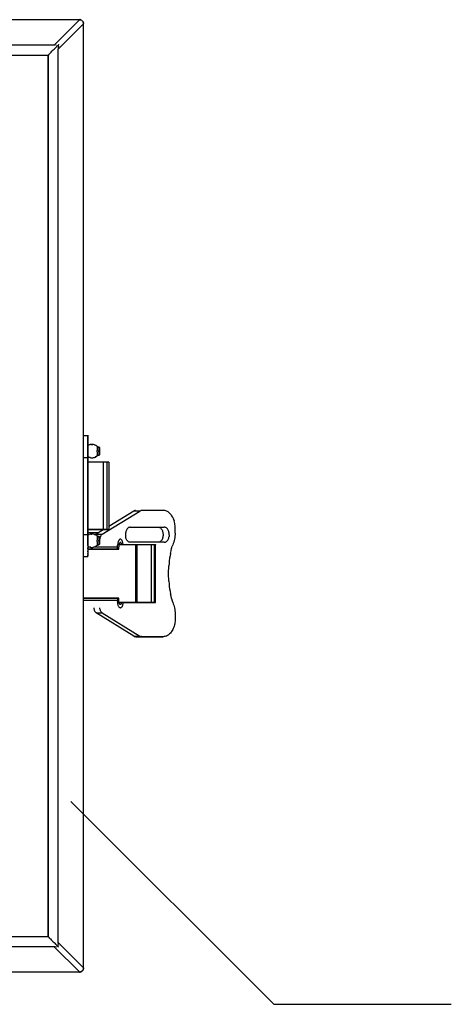
# Model space of a CAD drawing. Units: inches. Extents: x 0 to 16.4, y 0 to 10.4.
# Drawn here: x 13 to 13.5, y 7.1 to 8.1 of the extents above; entities that cross this region are included whole.
import ezdxf

# ---------------------------------------------------------------- set-up
doc = ezdxf.new("R2010")
doc.units = ezdxf.units.IN
doc.header["$LTSCALE"] = 0.5
doc.header["$MEASUREMENT"] = 0
doc.layers.add('OSI-ELEC', color=9, linetype='Continuous')
doc.layers.add('TEXT', color=1, linetype='Continuous')

# ---------------------------------------------------------------- blocks, each defined once
blk = doc.blocks.new('vcompanel_frontview')
at = {"layer": 'OSI-ELEC'}
for p, q in [((9.305, 11.745), (0.095, 11.745)), ((9.305, 11.745), (9.005, 11.446)), ((9.352, 11.698), (9.052, 11.399)), ((9.305, 11.748), (9.314, 11.748)), ((9.306, 11.745), (9.305, 11.745)), ((9.306, 11.745), (9.309, 11.746)), ((9.314, 11.748), (9.309, 11.748)), ((9.314, 11.748), (9.309, 11.748)), ((9.309, 11.748), (9.315, 11.746)), ((9.309, 11.748), (9.315, 11.746)), ((9.315, 11.746), (9.309, 11.746)), ((9.318, 11.746), (9.314, 11.748)), ((9.315, 11.746), (9.314, 11.748)), ((9.318, 11.746), (9.315, 11.746)), ((9.315, 11.746), (9.322, 11.745)), ((9.322, 11.745), (9.315, 11.746)), ((9.322, 11.745), (9.318, 11.746)), ((9.322, 11.745), (9.318, 11.746)), ((9.325, 11.743), (9.322, 11.745)), ((9.328, 11.742), (9.322, 11.745)), ((9.322, 11.745), (9.328, 11.742)), ((9.328, 11.742), (9.322, 11.745)), ((9.334, 11.738), (9.328, 11.742)), ((9.334, 11.738), (9.328, 11.742)), ((9.334, 11.738), (9.336, 11.736)), ((9.336, 11.736), (9.334, 11.738)), ((9.334, 11.738), (9.339, 11.733)), ((9.339, 11.733), (9.334, 11.738)), ((9.336, 11.736), (9.339, 11.733)), ((9.339, 11.733), (9.336, 11.736)), ((9.339, 11.733), (9.345, 11.728)), ((9.345, 11.728), (9.348, 11.722)), ((9.349, 11.72), (9.348, 11.722)), ((9.348, 11.722), (9.351, 11.716)), ((9.348, 11.722), (9.349, 11.72)), ((9.351, 11.715), (9.348, 11.722)), ((9.349, 11.72), (9.348, 11.72)), ((9.349, 11.72), (9.348, 11.72)), ((9.351, 11.716), (9.349, 11.72)), ((9.351, 11.716), (9.349, 11.72)), ((9.352, 11.712), (9.351, 11.716)), ((9.351, 11.716), (9.351, 11.715)), ((9.352, 11.712), (9.351, 11.716)), ((9.351, 11.715), (9.352, 11.712)), ((9.351, 11.715), (9.354, 11.709)), ((9.352, 11.709), (9.352, 11.712)), ((9.352, 11.712), (9.354, 11.709)), ((9.352, 11.709), (9.352, 11.712)), ((9.354, 11.709), (9.352, 11.703)), ((9.352, 11.7), (9.352, 11.703)), ((9.352, 11.699), (9.352, 11.7)), ((9.352, 11.698), (9.352, 11.699)), ((9.352, 0.489), (9.352, 11.698)), ((9.354, 11.708), (9.354, 11.709)), ((9.354, 11.703), (9.354, 11.709)), ((9.354, 11.702), (9.354, 11.703)), ((9.005, 11.446), (0.395, 11.446)), ((8.955, 11.348), (8.948, 11.339)), ((8.962, 11.355), (8.955, 11.348)), ((8.962, 11.355), (8.971, 11.363)), ((8.971, 11.363), (8.979, 11.372)), ((8.979, 11.372), (8.988, 11.38)), ((8.988, 11.38), (8.996, 11.389)), ((8.996, 11.389), (9.005, 11.398)), ((9.006, 11.446), (9.005, 11.446)), ((9.005, 11.398), (9.014, 11.406)), ((9.009, 11.446), (9.006, 11.446)), ((9.012, 11.448), (9.009, 11.446)), ((9.019, 11.449), (9.012, 11.448)), ((9.014, 11.406), (9.021, 11.413)), ((9.025, 11.418), (9.021, 11.413)), ((9.025, 11.449), (9.031, 11.45)), ((9.029, 11.422), (9.025, 11.418)), ((9.029, 11.422), (9.032, 11.425)), ((9.032, 11.425), (9.036, 11.429)), ((9.036, 11.429), (9.039, 11.432)), ((9.039, 11.432), (9.042, 11.436)), ((9.042, 11.436), (9.045, 11.439)), ((9.045, 11.439), (9.048, 11.44)), ((9.048, 11.44), (9.051, 11.443)), ((9.052, 11.446), (9.051, 11.443)), ((9.054, 11.448), (9.052, 11.446)), ((9.054, 11.406), (9.052, 11.402)), ((9.052, 11.402), (9.052, 11.4)), ((9.052, 11.4), (9.052, 11.399)), ((9.052, 0.788), (9.052, 11.399)), ((9.055, 11.449), (9.054, 11.448)), ((9.055, 11.413), (9.054, 11.406)), ((9.056, 11.449), (9.055, 11.449)), ((9.056, 11.426), (9.055, 11.419)), ((9.055, 11.419), (9.055, 11.413)), ((9.056, 11.452), (9.056, 11.45)), ((9.056, 11.432), (9.056, 11.45)), ((9.056, 11.45), (9.056, 11.449)), ((9.056, 11.432), (9.056, 11.426)), ((0.464, 11.326), (8.936, 11.326)), ((8.938, 11.33), (8.936, 11.328)), ((8.936, 11.326), (8.936, 11.328)), ((8.936, 11.326), (8.936, 0.86)), ((8.936, 0.86), (8.936, 11.326)), ((8.941, 11.333), (8.938, 11.33)), ((8.941, 11.333), (8.945, 11.336)), ((8.945, 11.336), (8.948, 11.339)), ((9.354, 6.81), (9.354, 6.812)), ((9.354, 6.812), (9.404, 6.812)), ((9.354, 6.812), (9.354, 6.81)), ((9.404, 6.812), (9.404, 6.813)), ((9.404, 6.813), (9.404, 6.812)), ((9.404, 6.81), (9.404, 6.812)), ((9.404, 6.812), (9.404, 6.81)), ((9.404, 6.808), (9.404, 6.81)), ((9.404, 6.81), (9.404, 6.808)), ((9.404, 6.803), (9.404, 6.808)), ((9.404, 6.808), (9.404, 6.803)), ((9.404, 6.798), (9.404, 6.803)), ((9.404, 6.803), (9.404, 6.798)), ((9.404, 6.792), (9.404, 6.798)), ((9.404, 6.798), (9.404, 6.792)), ((9.404, 6.785), (9.404, 6.792)), ((9.404, 6.792), (9.404, 6.785)), ((9.404, 6.778), (9.404, 6.785)), ((9.404, 6.785), (9.404, 6.778)), ((9.404, 6.768), (9.404, 6.778)), ((9.404, 6.778), (9.404, 6.768)), ((9.404, 6.758), (9.404, 6.768)), ((9.404, 6.768), (9.404, 6.758)), ((9.404, 6.748), (9.404, 6.758)), ((9.404, 6.758), (9.404, 6.748)), ((9.404, 6.735), (9.404, 6.748)), ((9.404, 6.748), (9.404, 6.735)), ((9.404, 6.723), (9.404, 6.735)), ((9.404, 6.735), (9.404, 6.723)), ((9.404, 6.709), (9.404, 6.723)), ((9.404, 6.723), (9.404, 6.709)), ((9.404, 6.696), (9.404, 6.709)), ((9.404, 6.709), (9.404, 6.696)), ((9.404, 6.68), (9.404, 6.696)), ((9.404, 6.696), (9.404, 6.68)), ((9.412, 6.696), (9.404, 6.692)), ((9.404, 6.666), (9.404, 6.68)), ((9.404, 6.68), (9.404, 6.666)), ((9.404, 6.65), (9.404, 6.666)), ((9.404, 6.666), (9.404, 6.65)), ((9.412, 6.695), (9.422, 6.699)), ((9.422, 6.699), (9.412, 6.696)), ((9.432, 6.702), (9.422, 6.699)), ((9.442, 6.703), (9.432, 6.702)), ((9.442, 6.703), (9.454, 6.705)), ((9.454, 6.703), (9.442, 6.703)), ((9.464, 6.703), (9.454, 6.705)), ((9.454, 6.703), (9.464, 6.703)), ((9.474, 6.702), (9.464, 6.703)), ((9.484, 6.699), (9.474, 6.702)), ((9.494, 6.695), (9.484, 6.699)), ((9.484, 6.699), (9.494, 6.696)), ((9.502, 6.69), (9.494, 6.696)), ((9.502, 6.69), (9.494, 6.695)), ((9.511, 6.685), (9.502, 6.69)), ((9.511, 6.685), (9.516, 6.68)), ((9.516, 6.679), (9.511, 6.685)), ((9.516, 6.68), (9.516, 6.679)), ((9.519, 6.678), (9.516, 6.68)), ((9.516, 6.679), (9.516, 6.678)), ((9.516, 6.679), (9.519, 6.678)), ((9.516, 6.678), (9.516, 6.675)), ((9.516, 6.675), (9.516, 6.672)), ((9.516, 6.672), (9.516, 6.666)), ((9.516, 6.666), (9.516, 6.66)), ((9.525, 6.676), (9.519, 6.678)), ((9.519, 6.678), (9.525, 6.675)), ((9.529, 6.673), (9.525, 6.676)), ((9.529, 6.673), (9.525, 6.675)), ((9.529, 6.673), (9.534, 6.673)), ((9.534, 6.672), (9.529, 6.673)), ((9.536, 6.673), (9.534, 6.673)), ((9.534, 6.673), (9.534, 6.672)), ((9.534, 6.672), (9.534, 6.67)), ((9.534, 6.67), (9.534, 6.666)), ((9.534, 6.666), (9.534, 6.663)), ((9.539, 6.672), (9.536, 6.673)), ((9.542, 6.669), (9.539, 6.672)), ((9.542, 6.669), (9.544, 6.666)), ((9.544, 6.666), (9.542, 6.669)), ((9.544, 6.666), (9.544, 6.665)), ((9.544, 6.665), (9.544, 6.666)), ((9.544, 6.665), (9.544, 6.663)), ((9.544, 6.663), (9.544, 6.665)), ((9.354, 6.55), (9.404, 6.55)), ((9.404, 6.635), (9.404, 6.65)), ((9.404, 6.65), (9.404, 6.635)), ((9.404, 6.618), (9.404, 6.635)), ((9.404, 6.635), (9.404, 6.618)), ((9.404, 6.602), (9.404, 6.618)), ((9.404, 6.618), (9.404, 6.602)), ((9.404, 6.585), (9.404, 6.602)), ((9.404, 6.602), (9.404, 6.585)), ((9.404, 6.568), (9.404, 6.585)), ((9.404, 6.585), (9.404, 6.568)), ((9.404, 6.55), (9.404, 6.568)), ((9.404, 6.568), (9.404, 6.55)), ((9.404, 6.558), (9.412, 6.553)), ((9.404, 5.636), (9.404, 6.55)), ((9.404, 6.55), (9.404, 5.636)), ((9.412, 6.555), (9.422, 6.55)), ((9.422, 6.55), (9.412, 6.553)), ((9.432, 6.548), (9.422, 6.55)), ((9.432, 6.548), (9.442, 6.545)), ((9.464, 6.545), (9.474, 6.548)), ((9.474, 6.548), (9.484, 6.55)), ((9.484, 6.55), (9.494, 6.553)), ((9.494, 6.553), (9.502, 6.559)), ((9.502, 6.559), (9.494, 6.555)), ((9.502, 6.559), (9.511, 6.565)), ((9.511, 6.565), (9.516, 6.569)), ((9.516, 6.66), (9.516, 6.655)), ((9.516, 6.655), (9.516, 6.648)), ((9.516, 6.648), (9.516, 6.64)), ((9.516, 6.64), (9.516, 6.632)), ((9.516, 6.625), (9.516, 6.632)), ((9.516, 6.616), (9.516, 6.625)), ((9.516, 6.616), (9.516, 6.609)), ((9.516, 6.609), (9.516, 6.602)), ((9.516, 6.602), (9.516, 6.595)), ((9.516, 6.595), (9.516, 6.588)), ((9.516, 6.588), (9.516, 6.582)), ((9.516, 6.582), (9.516, 6.578)), ((9.516, 6.578), (9.516, 6.573)), ((9.516, 6.573), (9.516, 6.572)), ((9.516, 6.569), (9.516, 6.572)), ((9.516, 6.569), (9.519, 6.572)), ((9.519, 6.57), (9.516, 6.569)), ((9.519, 6.572), (9.525, 6.573)), ((9.525, 6.573), (9.519, 6.57)), ((9.525, 6.575), (9.529, 6.576)), ((9.525, 6.573), (9.529, 6.575)), ((9.529, 6.576), (9.534, 6.578)), ((9.529, 6.575), (9.534, 6.576)), ((9.534, 6.663), (9.534, 6.658)), ((9.534, 6.658), (9.534, 6.652)), ((9.534, 6.652), (9.534, 6.646)), ((9.534, 6.646), (9.534, 6.639)), ((9.534, 6.639), (9.534, 6.632)), ((9.534, 6.625), (9.534, 6.632)), ((9.534, 6.618), (9.534, 6.625)), ((9.534, 6.618), (9.534, 6.61)), ((9.534, 6.61), (9.534, 6.603)), ((9.534, 6.603), (9.534, 6.598)), ((9.534, 6.598), (9.534, 6.592)), ((9.534, 6.592), (9.534, 6.586)), ((9.534, 6.586), (9.534, 6.582)), ((9.534, 6.582), (9.534, 6.579)), ((9.534, 6.578), (9.534, 6.579)), ((9.534, 6.576), (9.534, 6.578)), ((9.534, 6.576), (9.536, 6.576)), ((9.536, 6.576), (9.534, 6.576)), ((9.536, 6.576), (9.539, 6.578)), ((9.539, 6.579), (9.542, 6.58)), ((9.542, 6.58), (9.539, 6.578)), ((9.544, 6.583), (9.542, 6.58)), ((9.544, 6.663), (9.544, 6.659)), ((9.544, 6.659), (9.544, 6.663)), ((9.544, 6.659), (9.544, 6.655)), ((9.544, 6.655), (9.544, 6.659)), ((9.544, 6.655), (9.544, 6.65)), ((9.544, 6.65), (9.544, 6.655)), ((9.544, 6.65), (9.544, 6.645)), ((9.544, 6.645), (9.544, 6.65)), ((9.544, 6.645), (9.544, 6.638)), ((9.544, 6.638), (9.544, 6.645)), ((9.544, 6.638), (9.544, 6.632)), ((9.544, 6.632), (9.544, 6.638)), ((9.544, 6.625), (9.544, 6.632)), ((9.544, 6.632), (9.544, 6.625)), ((9.544, 6.618), (9.544, 6.625)), ((9.544, 6.625), (9.544, 6.618)), ((9.544, 6.618), (9.544, 6.61)), ((9.544, 6.61), (9.544, 6.618)), ((9.544, 6.61), (9.544, 6.605)), ((9.544, 6.61), (9.544, 6.605)), ((9.544, 6.605), (9.544, 6.599)), ((9.544, 6.605), (9.544, 6.599)), ((9.544, 6.599), (9.544, 6.593)), ((9.544, 6.593), (9.544, 6.599)), ((9.544, 6.593), (9.544, 6.589)), ((9.544, 6.589), (9.544, 6.593)), ((9.544, 6.589), (9.544, 6.586)), ((9.544, 6.586), (9.544, 6.589)), ((9.544, 6.586), (9.544, 6.585)), ((9.544, 6.585), (9.544, 6.586)), ((9.544, 6.585), (9.544, 6.583)), ((9.544, 6.583), (9.544, 6.585)), ((9.405, 6.493), (9.404, 6.493)), ((9.405, 6.493), (9.404, 6.493)), ((9.406, 6.493), (9.405, 6.493)), ((9.406, 6.493), (9.405, 6.493)), ((9.409, 6.493), (9.406, 6.493)), ((9.409, 6.493), (9.406, 6.493)), ((9.412, 6.493), (9.409, 6.493)), ((9.412, 6.493), (9.409, 6.493)), ((9.418, 6.493), (9.412, 6.493)), ((9.418, 6.493), (9.412, 6.493)), ((9.424, 6.493), (9.418, 6.493)), ((9.424, 6.493), (9.418, 6.493)), ((9.429, 6.493), (9.424, 6.493)), ((9.429, 6.493), (9.424, 6.493)), ((9.436, 6.493), (9.429, 6.493)), ((9.436, 6.493), (9.429, 6.493)), ((9.445, 6.493), (9.436, 6.493)), ((9.445, 6.493), (9.436, 6.493)), ((9.442, 6.545), (9.454, 6.545)), ((9.454, 6.493), (9.445, 6.493)), ((9.454, 6.493), (9.445, 6.493)), ((9.454, 6.545), (9.464, 6.545)), ((9.464, 6.493), (9.454, 6.493)), ((9.464, 6.493), (9.454, 6.493)), ((9.474, 6.493), (9.464, 6.493)), ((9.474, 6.493), (9.464, 6.493)), ((9.484, 6.493), (9.474, 6.493)), ((9.484, 6.493), (9.474, 6.493)), ((9.494, 6.493), (9.484, 6.493)), ((9.494, 6.493), (9.484, 6.493)), ((9.504, 6.493), (9.494, 6.493)), ((9.504, 6.493), (9.494, 6.493)), ((9.514, 6.493), (9.504, 6.493)), ((9.514, 6.493), (9.504, 6.493)), ((9.525, 6.493), (9.514, 6.493)), ((9.525, 6.493), (9.514, 6.493)), ((9.535, 6.493), (9.525, 6.493)), ((9.535, 6.493), (9.525, 6.493)), ((9.545, 6.493), (9.535, 6.493)), ((9.545, 6.493), (9.535, 6.493)), ((9.554, 6.493), (9.545, 6.493)), ((9.554, 6.493), (9.545, 6.493)), ((9.562, 6.493), (9.554, 6.493)), ((9.562, 6.493), (9.554, 6.493)), ((9.571, 6.493), (9.562, 6.493)), ((9.571, 6.493), (9.562, 6.493)), ((9.578, 6.493), (9.571, 6.493)), ((9.578, 6.493), (9.571, 6.493)), ((9.585, 6.493), (9.578, 6.493)), ((9.585, 6.493), (9.578, 6.493)), ((9.591, 6.493), (9.585, 6.493)), ((9.591, 6.493), (9.585, 6.493)), ((9.592, 6.493), (9.591, 6.493)), ((9.592, 6.493), (9.591, 6.493)), ((9.592, 5.693), (9.592, 6.493)), ((9.635, 6.493), (9.592, 6.493)), ((9.635, 6.493), (9.592, 6.493)), ((9.604, 6.495), (9.604, 6.493)), ((9.604, 6.493), (9.604, 6.495)), ((9.635, 5.693), (9.635, 6.493)), ((9.641, 6.493), (9.635, 6.493)), ((9.641, 6.493), (9.635, 6.493)), ((9.646, 6.493), (9.641, 6.493)), ((9.646, 6.493), (9.641, 6.493)), ((9.649, 6.493), (9.646, 6.493)), ((9.649, 6.493), (9.646, 6.493)), ((9.652, 6.493), (9.649, 6.493)), ((9.652, 6.493), (9.649, 6.493)), ((9.652, 6.493), (9.654, 6.493)), ((9.654, 6.493), (9.652, 6.493)), ((9.654, 6.495), (9.654, 6.492)), ((9.654, 6.493), (9.654, 5.693)), ((9.576, 5.638), (10.021, 5.913)), ((9.949, 5.913), (9.654, 5.729)), ((9.956, 5.916), (9.949, 5.913)), ((10.021, 5.913), (9.949, 5.913)), ((9.962, 5.919), (9.956, 5.916)), ((9.969, 5.92), (9.962, 5.919)), ((10.028, 5.916), (10.021, 5.913)), ((10.034, 5.919), (10.028, 5.916)), ((10.041, 5.92), (10.034, 5.919)), ((10.046, 5.92), (10.041, 5.92)), ((10.299, 5.92), (10.046, 5.92)), ((10.299, 5.92), (10.046, 5.92)), ((10.309, 5.92), (10.299, 5.92)), ((10.319, 5.919), (10.309, 5.92)), ((10.329, 5.916), (10.319, 5.919)), ((10.339, 5.912), (10.329, 5.916)), ((10.348, 5.908), (10.339, 5.912)), ((10.358, 5.902), (10.348, 5.908)), ((10.366, 5.895), (10.358, 5.902)), ((10.375, 5.886), (10.366, 5.895)), ((10.384, 5.878), (10.375, 5.886)), ((10.384, 5.878), (10.392, 5.869)), ((10.392, 5.869), (10.399, 5.858)), ((10.399, 5.858), (10.406, 5.846)), ((10.406, 5.846), (10.412, 5.835)), ((10.412, 5.835), (10.418, 5.822)), ((10.418, 5.822), (10.424, 5.809)), ((10.424, 5.809), (10.428, 5.795)), ((10.431, 5.78), (10.428, 5.795)), ((10.435, 5.766), (10.431, 5.78)), ((10.436, 5.752), (10.435, 5.766)), ((10.439, 5.736), (10.436, 5.752)), ((10.439, 5.722), (10.439, 5.736)), ((9.354, 5.636), (9.404, 5.636)), ((9.404, 5.693), (9.405, 5.693)), ((9.405, 5.693), (9.404, 5.693)), ((9.416, 5.653), (9.404, 5.653)), ((9.416, 5.653), (9.404, 5.653)), ((9.404, 5.619), (9.404, 5.636)), ((9.404, 5.636), (9.404, 5.619)), ((9.412, 5.633), (9.404, 5.629)), ((9.404, 5.602), (9.404, 5.619)), ((9.404, 5.619), (9.404, 5.602)), ((9.405, 5.693), (9.406, 5.693)), ((9.406, 5.693), (9.405, 5.693)), ((9.406, 5.693), (9.409, 5.693)), ((9.409, 5.693), (9.406, 5.693)), ((9.409, 5.693), (9.412, 5.693)), ((9.412, 5.693), (9.409, 5.693)), ((9.412, 5.693), (9.418, 5.693)), ((9.418, 5.693), (9.412, 5.693)), ((9.412, 5.632), (9.422, 5.636)), ((9.422, 5.636), (9.412, 5.633)), ((9.431, 5.653), (9.416, 5.653)), ((9.431, 5.653), (9.416, 5.653)), ((9.418, 5.693), (9.424, 5.693)), ((9.424, 5.693), (9.418, 5.693)), ((9.432, 5.639), (9.422, 5.636)), ((9.424, 5.693), (9.429, 5.693)), ((9.429, 5.693), (9.424, 5.693)), ((9.429, 5.693), (9.436, 5.693)), ((9.436, 5.693), (9.429, 5.693)), ((9.444, 5.653), (9.431, 5.653)), ((9.444, 5.653), (9.431, 5.653)), ((9.442, 5.64), (9.432, 5.639)), ((9.436, 5.693), (9.445, 5.693)), ((9.445, 5.693), (9.436, 5.693)), ((9.454, 5.642), (9.442, 5.64)), ((9.442, 5.64), (9.454, 5.64)), ((9.444, 5.655), (9.444, 5.653)), ((9.444, 5.653), (9.455, 5.653)), ((9.455, 5.653), (9.444, 5.653)), ((9.445, 5.693), (9.454, 5.693)), ((9.454, 5.693), (9.445, 5.693)), ((9.454, 5.693), (9.464, 5.693)), ((9.464, 5.693), (9.454, 5.693)), ((9.464, 5.64), (9.454, 5.642)), ((9.466, 5.653), (9.455, 5.653)), ((9.466, 5.653), (9.455, 5.653)), ((9.464, 5.693), (9.474, 5.693)), ((9.474, 5.693), (9.464, 5.693)), ((9.474, 5.639), (9.464, 5.64)), ((9.478, 5.653), (9.466, 5.653)), ((9.478, 5.653), (9.466, 5.653)), ((9.474, 5.693), (9.484, 5.693)), ((9.484, 5.693), (9.474, 5.693)), ((9.484, 5.636), (9.474, 5.639)), ((9.486, 5.653), (9.478, 5.653)), ((9.486, 5.653), (9.478, 5.653)), ((9.484, 5.693), (9.494, 5.693)), ((9.494, 5.693), (9.484, 5.693)), ((9.494, 5.633), (9.484, 5.636)), ((9.484, 5.636), (9.494, 5.632)), ((9.495, 5.653), (9.486, 5.653)), ((9.495, 5.653), (9.486, 5.653)), ((9.494, 5.693), (9.504, 5.693)), ((9.504, 5.693), (9.494, 5.693)), ((9.502, 5.628), (9.494, 5.633)), ((9.504, 5.653), (9.495, 5.653)), ((9.504, 5.653), (9.495, 5.653)), ((9.499, 5.635), (9.496, 5.63)), ((9.504, 5.638), (9.499, 5.635)), ((9.511, 5.622), (9.502, 5.628)), ((9.504, 5.693), (9.514, 5.693)), ((9.514, 5.693), (9.504, 5.693)), ((9.594, 5.693), (9.504, 5.638)), ((9.509, 5.653), (9.504, 5.653)), ((9.509, 5.653), (9.504, 5.653)), ((9.504, 5.638), (9.576, 5.638)), ((9.515, 5.653), (9.509, 5.653)), ((9.515, 5.653), (9.509, 5.653)), ((9.511, 5.622), (9.516, 5.618)), ((9.516, 5.616), (9.511, 5.622)), ((9.514, 5.693), (9.525, 5.693)), ((9.525, 5.693), (9.514, 5.693)), ((9.519, 5.653), (9.515, 5.653)), ((9.519, 5.653), (9.515, 5.653)), ((9.516, 5.618), (9.516, 5.616)), ((9.519, 5.615), (9.516, 5.618)), ((9.516, 5.616), (9.516, 5.615)), ((9.516, 5.616), (9.519, 5.615)), ((9.516, 5.615), (9.516, 5.612)), ((9.524, 5.653), (9.519, 5.653)), ((9.524, 5.653), (9.519, 5.653)), ((9.525, 5.613), (9.519, 5.615)), ((9.519, 5.615), (9.525, 5.612)), ((9.525, 5.653), (9.524, 5.653)), ((9.525, 5.653), (9.524, 5.653)), ((9.525, 5.693), (9.535, 5.693)), ((9.535, 5.693), (9.525, 5.693)), ((9.526, 5.653), (9.525, 5.653)), ((9.525, 5.653), (9.526, 5.653)), ((9.525, 5.613), (9.529, 5.61)), ((9.526, 5.653), (9.526, 5.65)), ((9.535, 5.693), (9.545, 5.693)), ((9.545, 5.693), (9.535, 5.693)), ((9.545, 5.693), (9.554, 5.693)), ((9.554, 5.693), (9.545, 5.693)), ((9.554, 5.693), (9.562, 5.693)), ((9.562, 5.693), (9.554, 5.693)), ((9.556, 5.613), (9.554, 5.606)), ((9.559, 5.619), (9.556, 5.613)), ((9.562, 5.625), (9.559, 5.619)), ((9.562, 5.693), (9.571, 5.693)), ((9.571, 5.693), (9.562, 5.693)), ((9.566, 5.63), (9.562, 5.625)), ((9.571, 5.635), (9.566, 5.63)), ((9.571, 5.693), (9.578, 5.693)), ((9.578, 5.693), (9.571, 5.693)), ((9.576, 5.638), (9.571, 5.635)), ((9.578, 5.693), (9.585, 5.693)), ((9.585, 5.693), (9.578, 5.693)), ((9.585, 5.693), (9.591, 5.693)), ((9.591, 5.693), (9.585, 5.693)), ((9.591, 5.693), (9.592, 5.693)), ((9.592, 5.693), (9.591, 5.693)), ((9.592, 5.693), (9.635, 5.693)), ((9.635, 5.693), (9.592, 5.693)), ((9.604, 5.693), (9.604, 5.692)), ((9.604, 5.692), (9.604, 5.693)), ((9.635, 5.693), (9.641, 5.693)), ((9.641, 5.693), (9.635, 5.693)), ((9.641, 5.693), (9.646, 5.693)), ((9.646, 5.693), (9.641, 5.693)), ((9.646, 5.693), (9.649, 5.693)), ((9.649, 5.693), (9.646, 5.693)), ((9.649, 5.693), (9.652, 5.693)), ((9.652, 5.693), (9.649, 5.693)), ((9.654, 5.693), (9.652, 5.693)), ((9.654, 5.693), (9.652, 5.693)), ((9.654, 5.692), (9.654, 5.693)), ((9.852, 5.652), (9.851, 5.642)), ((9.851, 5.642), (9.851, 5.632)), ((9.851, 5.632), (9.851, 5.622)), ((9.851, 5.622), (9.852, 5.612)), ((9.854, 5.662), (9.852, 5.652)), ((9.856, 5.67), (9.854, 5.662)), ((9.859, 5.679), (9.856, 5.67)), ((9.864, 5.688), (9.859, 5.679)), ((9.868, 5.695), (9.864, 5.688)), ((9.872, 5.702), (9.868, 5.695)), ((9.878, 5.708), (9.872, 5.702)), ((9.884, 5.712), (9.878, 5.708)), ((9.889, 5.716), (9.884, 5.712)), ((9.896, 5.719), (9.889, 5.716)), ((9.902, 5.72), (9.896, 5.719)), ((9.909, 5.72), (9.902, 5.72)), ((9.909, 5.72), (10.312, 5.72)), ((9.909, 5.72), (10.312, 5.72)), ((10.246, 5.72), (10.254, 5.719)), ((10.254, 5.719), (10.259, 5.716)), ((10.259, 5.716), (10.265, 5.712)), ((10.265, 5.712), (10.271, 5.708)), ((10.271, 5.708), (10.276, 5.702)), ((10.276, 5.702), (10.281, 5.695)), ((10.281, 5.695), (10.285, 5.688)), ((10.285, 5.688), (10.289, 5.679)), ((10.289, 5.679), (10.292, 5.67)), ((10.292, 5.67), (10.295, 5.662)), ((10.295, 5.662), (10.296, 5.652)), ((10.296, 5.652), (10.298, 5.642)), ((10.298, 5.622), (10.296, 5.612)), ((10.298, 5.642), (10.298, 5.632)), ((10.298, 5.632), (10.298, 5.622)), ((10.318, 5.72), (10.312, 5.72)), ((10.325, 5.719), (10.318, 5.72)), ((10.331, 5.716), (10.325, 5.719)), ((10.336, 5.712), (10.331, 5.716)), ((10.342, 5.708), (10.336, 5.712)), ((10.348, 5.702), (10.342, 5.708)), ((10.354, 5.695), (10.348, 5.702)), ((10.358, 5.688), (10.354, 5.695)), ((10.361, 5.679), (10.358, 5.688)), ((10.365, 5.67), (10.361, 5.679)), ((10.366, 5.662), (10.365, 5.67)), ((10.369, 5.652), (10.366, 5.662)), ((10.369, 5.642), (10.369, 5.652)), ((10.371, 5.632), (10.369, 5.642)), ((10.371, 5.632), (10.369, 5.622)), ((10.369, 5.622), (10.369, 5.612)), ((10.436, 5.615), (10.435, 5.598)), ((10.439, 5.633), (10.436, 5.615)), ((10.441, 5.706), (10.439, 5.722)), ((10.441, 5.65), (10.439, 5.633)), ((10.441, 5.688), (10.441, 5.706)), ((10.441, 5.669), (10.441, 5.688)), ((10.441, 5.65), (10.441, 5.669)), ((9.404, 5.585), (9.404, 5.602)), ((9.404, 5.602), (9.404, 5.585)), ((9.404, 5.569), (9.404, 5.585)), ((9.404, 5.585), (9.404, 5.569)), ((9.404, 5.552), (9.404, 5.569)), ((9.404, 5.569), (9.404, 5.552)), ((9.404, 5.536), (9.404, 5.552)), ((9.404, 5.552), (9.404, 5.536)), ((9.404, 5.52), (9.404, 5.536)), ((9.404, 5.536), (9.404, 5.52)), ((9.404, 5.505), (9.404, 5.52)), ((9.404, 5.52), (9.404, 5.505)), ((9.404, 5.505), (9.404, 5.49)), ((9.404, 5.505), (9.404, 5.49)), ((9.494, 5.492), (9.502, 5.496)), ((9.502, 5.496), (9.494, 5.49)), ((9.502, 5.496), (9.511, 5.502)), ((9.511, 5.502), (9.516, 5.506)), ((9.516, 5.612), (9.516, 5.609)), ((9.516, 5.609), (9.516, 5.603)), ((9.516, 5.603), (9.516, 5.598)), ((9.516, 5.598), (9.516, 5.592)), ((9.516, 5.592), (9.516, 5.585)), ((9.516, 5.585), (9.516, 5.578)), ((9.516, 5.578), (9.516, 5.569)), ((9.516, 5.562), (9.516, 5.569)), ((9.516, 5.553), (9.516, 5.562)), ((9.516, 5.553), (9.516, 5.546)), ((9.516, 5.546), (9.516, 5.539)), ((9.516, 5.539), (9.516, 5.532)), ((9.516, 5.532), (9.516, 5.525)), ((9.516, 5.525), (9.516, 5.519)), ((9.516, 5.519), (9.516, 5.515)), ((9.516, 5.515), (9.516, 5.51)), ((9.516, 5.51), (9.516, 5.509)), ((9.516, 5.506), (9.516, 5.509)), ((9.516, 5.506), (9.519, 5.509)), ((9.519, 5.508), (9.516, 5.506)), ((9.519, 5.509), (9.525, 5.51)), ((9.525, 5.51), (9.519, 5.508)), ((9.529, 5.61), (9.525, 5.612)), ((9.525, 5.512), (9.529, 5.513)), ((9.529, 5.513), (9.525, 5.51)), ((9.525, 5.51), (9.529, 5.512)), ((9.529, 5.61), (9.534, 5.61)), ((9.534, 5.609), (9.529, 5.61)), ((9.529, 5.513), (9.534, 5.515)), ((9.534, 5.513), (9.529, 5.512)), ((9.529, 5.512), (9.534, 5.513)), ((9.536, 5.61), (9.534, 5.61)), ((9.534, 5.61), (9.534, 5.609)), ((9.534, 5.609), (9.534, 5.608)), ((9.534, 5.608), (9.534, 5.603)), ((9.534, 5.603), (9.534, 5.6)), ((9.534, 5.6), (9.534, 5.595)), ((9.534, 5.595), (9.534, 5.589)), ((9.534, 5.589), (9.534, 5.583)), ((9.534, 5.583), (9.534, 5.576)), ((9.534, 5.576), (9.534, 5.569)), ((9.534, 5.562), (9.534, 5.569)), ((9.534, 5.555), (9.534, 5.562)), ((9.534, 5.555), (9.534, 5.548)), ((9.534, 5.548), (9.534, 5.54)), ((9.534, 5.54), (9.534, 5.535)), ((9.534, 5.535), (9.534, 5.529)), ((9.534, 5.529), (9.534, 5.523)), ((9.534, 5.523), (9.534, 5.519)), ((9.534, 5.519), (9.534, 5.516)), ((9.534, 5.515), (9.534, 5.516)), ((9.534, 5.515), (9.534, 5.513)), ((9.534, 5.513), (9.536, 5.513)), ((9.536, 5.513), (9.534, 5.513)), ((9.539, 5.609), (9.536, 5.61)), ((9.536, 5.513), (9.539, 5.515)), ((9.542, 5.606), (9.539, 5.609)), ((9.539, 5.516), (9.542, 5.518)), ((9.542, 5.518), (9.539, 5.515)), ((9.542, 5.606), (9.544, 5.603)), ((9.544, 5.603), (9.542, 5.606)), ((9.544, 5.52), (9.542, 5.518)), ((9.544, 5.603), (9.544, 5.602)), ((9.544, 5.602), (9.544, 5.603)), ((9.544, 5.602), (9.544, 5.6)), ((9.544, 5.6), (9.544, 5.602)), ((9.544, 5.6), (9.544, 5.596)), ((9.544, 5.596), (9.544, 5.6)), ((9.544, 5.596), (9.544, 5.592)), ((9.544, 5.592), (9.544, 5.596)), ((9.544, 5.592), (9.544, 5.588)), ((9.544, 5.588), (9.544, 5.592)), ((9.544, 5.588), (9.544, 5.582)), ((9.544, 5.582), (9.544, 5.588)), ((9.544, 5.582), (9.544, 5.575)), ((9.544, 5.575), (9.544, 5.582)), ((9.544, 5.575), (9.544, 5.569)), ((9.544, 5.569), (9.544, 5.575)), ((9.544, 5.562), (9.544, 5.569)), ((9.544, 5.569), (9.544, 5.562)), ((9.544, 5.555), (9.544, 5.562)), ((9.544, 5.562), (9.544, 5.555)), ((9.544, 5.555), (9.544, 5.548)), ((9.544, 5.548), (9.544, 5.555)), ((9.544, 5.548), (9.544, 5.542)), ((9.544, 5.542), (9.544, 5.548)), ((9.544, 5.542), (9.544, 5.536)), ((9.544, 5.536), (9.544, 5.542)), ((9.544, 5.536), (9.544, 5.53)), ((9.544, 5.53), (9.544, 5.536)), ((9.544, 5.53), (9.544, 5.526)), ((9.544, 5.526), (9.544, 5.53)), ((9.544, 5.526), (9.544, 5.523)), ((9.544, 5.523), (9.544, 5.526)), ((9.544, 5.523), (9.544, 5.522)), ((9.544, 5.522), (9.544, 5.523)), ((9.544, 5.522), (9.544, 5.52)), ((9.544, 5.52), (9.544, 5.522)), ((9.549, 5.583), (9.548, 5.579)), ((9.551, 5.599), (9.549, 5.592)), ((9.549, 5.592), (9.549, 5.583)), ((9.554, 5.606), (9.551, 5.599)), ((9.756, 5.488), (9.758, 5.498)), ((9.759, 5.518), (9.758, 5.508)), ((9.758, 5.498), (9.758, 5.508)), ((9.761, 5.526), (9.759, 5.518)), ((9.762, 5.535), (9.761, 5.526)), ((9.764, 5.543), (9.762, 5.535)), ((9.766, 5.55), (9.764, 5.543)), ((9.769, 5.558), (9.766, 5.55)), ((9.772, 5.563), (9.769, 5.558)), ((9.775, 5.568), (9.772, 5.563)), ((9.774, 5.51), (9.772, 5.503)), ((9.772, 5.503), (9.772, 5.496)), ((9.772, 5.496), (9.772, 5.488)), ((9.775, 5.516), (9.774, 5.51)), ((9.778, 5.572), (9.775, 5.568)), ((9.776, 5.522), (9.775, 5.516)), ((9.969, 5.513), (9.775, 5.513)), ((9.969, 5.513), (9.775, 5.513)), ((9.779, 5.528), (9.776, 5.522)), ((9.782, 5.576), (9.778, 5.572)), ((9.782, 5.532), (9.779, 5.528)), ((9.785, 5.578), (9.782, 5.576)), ((9.784, 5.535), (9.782, 5.532)), ((9.786, 5.538), (9.784, 5.535)), ((9.789, 5.579), (9.785, 5.578)), ((9.789, 5.539), (9.786, 5.538)), ((9.794, 5.579), (9.789, 5.579)), ((9.794, 5.579), (9.789, 5.579)), ((9.789, 5.539), (9.792, 5.539)), ((9.789, 5.539), (9.792, 5.539)), ((9.795, 5.538), (9.792, 5.539)), ((9.796, 5.578), (9.794, 5.579)), ((9.798, 5.535), (9.795, 5.538)), ((9.801, 5.576), (9.796, 5.578)), ((9.801, 5.532), (9.798, 5.535)), ((9.804, 5.572), (9.801, 5.576)), ((9.804, 5.528), (9.801, 5.532)), ((9.804, 5.572), (9.806, 5.568)), ((9.805, 5.522), (9.804, 5.528)), ((9.806, 5.516), (9.805, 5.522)), ((9.806, 5.568), (9.811, 5.563)), ((9.808, 5.513), (9.806, 5.516)), ((9.814, 5.558), (9.811, 5.563)), ((9.816, 5.55), (9.814, 5.558)), ((9.818, 5.543), (9.816, 5.55)), ((9.821, 5.535), (9.818, 5.543)), ((9.822, 5.526), (9.821, 5.535)), ((9.824, 5.518), (9.822, 5.526)), ((9.824, 5.513), (9.824, 5.518)), ((9.852, 5.612), (9.854, 5.602)), ((9.856, 5.593), (9.854, 5.602)), ((9.859, 5.585), (9.856, 5.593)), ((9.864, 5.576), (9.859, 5.585)), ((9.868, 5.569), (9.864, 5.576)), ((9.872, 5.562), (9.868, 5.569)), ((9.878, 5.556), (9.872, 5.562)), ((9.884, 5.552), (9.878, 5.556)), ((9.889, 5.548), (9.884, 5.552)), ((9.896, 5.545), (9.889, 5.548)), ((9.902, 5.543), (9.896, 5.545)), ((9.909, 5.543), (9.902, 5.543)), ((10.312, 5.543), (9.909, 5.543)), ((10.312, 5.543), (9.909, 5.543)), ((9.969, 5.513), (9.969, 4.829)), ((9.969, 5.513), (9.988, 5.513)), ((9.988, 5.513), (9.969, 5.513)), ((10.162, 5.513), (9.988, 5.513)), ((9.988, 5.513), (9.988, 4.829)), ((10.162, 5.513), (9.988, 5.513)), ((10.159, 5.515), (10.159, 5.513)), ((10.159, 5.513), (10.159, 5.515)), ((10.168, 5.513), (10.162, 5.513)), ((10.162, 4.829), (10.162, 5.513)), ((10.168, 5.513), (10.162, 5.513)), ((10.175, 5.513), (10.168, 5.513)), ((10.175, 5.513), (10.168, 5.513)), ((10.181, 5.513), (10.175, 5.513)), ((10.181, 5.513), (10.175, 5.513)), ((10.185, 5.513), (10.181, 5.513)), ((10.185, 5.513), (10.181, 5.513)), ((10.189, 5.513), (10.185, 5.513)), ((10.189, 5.513), (10.185, 5.513)), ((10.189, 5.513), (10.192, 5.513)), ((10.192, 5.513), (10.189, 5.513)), ((10.192, 5.513), (10.205, 5.513)), ((10.192, 5.513), (10.192, 4.829)), ((10.205, 5.513), (10.192, 5.513)), ((10.208, 5.513), (10.205, 5.513)), ((10.205, 5.513), (10.205, 4.829)), ((10.208, 5.513), (10.205, 5.513)), ((10.209, 5.513), (10.208, 5.513)), ((10.209, 5.513), (10.208, 5.513)), ((10.209, 5.513), (10.209, 5.515)), ((10.209, 5.515), (10.209, 5.512)), ((10.209, 4.829), (10.209, 5.513)), ((10.254, 5.545), (10.246, 5.543)), ((10.259, 5.548), (10.254, 5.545)), ((10.265, 5.552), (10.259, 5.548)), ((10.271, 5.556), (10.265, 5.552)), ((10.276, 5.562), (10.271, 5.556)), ((10.281, 5.569), (10.276, 5.562)), ((10.285, 5.576), (10.281, 5.569)), ((10.289, 5.585), (10.285, 5.576)), ((10.292, 5.593), (10.289, 5.585)), ((10.295, 5.602), (10.292, 5.593)), ((10.296, 5.612), (10.295, 5.602)), ((10.312, 5.543), (10.318, 5.543)), ((10.318, 5.543), (10.325, 5.545)), ((10.325, 5.545), (10.331, 5.548)), ((10.331, 5.548), (10.336, 5.552)), ((10.336, 5.552), (10.342, 5.556)), ((10.342, 5.556), (10.348, 5.562)), ((10.348, 5.562), (10.354, 5.569)), ((10.354, 5.569), (10.358, 5.576)), ((10.358, 5.576), (10.361, 5.585)), ((10.361, 5.585), (10.365, 5.593)), ((10.365, 5.593), (10.366, 5.602)), ((10.366, 5.602), (10.369, 5.612)), ((10.398, 5.469), (10.406, 5.498)), ((10.412, 5.512), (10.406, 5.498)), ((10.418, 5.529), (10.412, 5.512)), ((10.424, 5.545), (10.418, 5.529)), ((10.428, 5.562), (10.424, 5.545)), ((10.431, 5.579), (10.428, 5.562)), ((10.435, 5.598), (10.431, 5.579)), ((9.404, 5.495), (9.412, 5.49)), ((9.404, 5.49), (9.404, 5.476)), ((9.404, 5.49), (9.404, 5.476)), ((9.404, 5.488), (9.422, 5.488)), ((9.404, 5.463), (9.404, 5.476)), ((9.404, 5.476), (9.404, 5.463)), ((9.404, 5.463), (9.404, 5.45)), ((9.404, 5.463), (9.404, 5.45)), ((9.404, 5.46), (9.756, 5.46)), ((9.756, 5.46), (9.404, 5.46)), ((9.404, 5.45), (9.404, 5.439)), ((9.404, 5.45), (9.404, 5.439)), ((9.404, 5.429), (9.404, 5.439)), ((9.404, 5.439), (9.404, 5.429)), ((9.404, 5.429), (9.404, 5.419)), ((9.404, 5.429), (9.404, 5.419)), ((9.404, 5.419), (9.404, 5.409)), ((9.404, 5.419), (9.404, 5.409)), ((9.404, 5.402), (9.404, 5.409)), ((9.404, 5.409), (9.404, 5.402)), ((9.404, 5.402), (9.404, 5.395)), ((9.404, 5.402), (9.404, 5.395)), ((9.404, 5.395), (9.404, 5.388)), ((9.404, 5.395), (9.404, 5.388)), ((9.404, 5.383), (9.404, 5.388)), ((9.404, 5.388), (9.404, 5.383)), ((9.404, 5.383), (9.404, 5.379)), ((9.404, 5.383), (9.404, 5.379)), ((9.404, 5.379), (9.404, 5.376)), ((9.404, 5.379), (9.404, 5.376)), ((9.412, 5.492), (9.422, 5.488)), ((9.422, 5.488), (9.412, 5.49)), ((9.422, 5.488), (9.432, 5.485)), ((9.442, 5.483), (9.432, 5.485)), ((9.432, 5.485), (9.442, 5.482)), ((9.442, 5.482), (9.454, 5.482)), ((9.454, 5.482), (9.464, 5.482)), ((9.464, 5.483), (9.474, 5.485)), ((9.474, 5.485), (9.464, 5.482)), ((9.474, 5.485), (9.484, 5.488)), ((9.484, 5.488), (9.494, 5.49)), ((9.484, 5.488), (9.756, 5.488)), ((9.756, 5.46), (9.756, 5.488)), ((9.772, 5.46), (9.756, 5.46)), ((9.756, 5.46), (9.772, 5.46)), ((9.772, 5.46), (9.772, 5.488)), ((10.381, 5.382), (10.375, 5.352)), ((10.385, 5.41), (10.381, 5.382)), ((10.385, 5.41), (10.392, 5.44)), ((10.392, 5.44), (10.398, 5.469)), ((9.354, 5.376), (9.354, 5.375)), ((9.354, 5.376), (9.354, 5.375)), ((9.354, 5.375), (9.404, 5.375)), ((9.404, 5.375), (9.404, 5.376)), ((9.404, 5.375), (9.404, 5.376)), ((9.404, 5.375), (9.404, 5.373)), ((9.404, 5.373), (9.404, 5.375)), ((10.364, 5.232), (10.365, 5.262)), ((10.368, 5.292), (10.365, 5.262)), ((10.371, 5.322), (10.368, 5.292)), ((10.375, 5.352), (10.371, 5.322)), ((10.362, 5.202), (10.364, 5.232)), ((10.362, 5.17), (10.362, 5.202)), ((10.362, 5.14), (10.362, 5.17)), ((10.364, 5.11), (10.362, 5.14)), ((10.365, 5.079), (10.364, 5.11)), ((10.365, 5.079), (10.368, 5.049)), ((10.368, 5.049), (10.371, 5.019)), ((10.371, 5.019), (10.375, 4.989)), ((10.375, 4.989), (10.381, 4.96)), ((10.381, 4.96), (10.385, 4.93)), ((10.392, 4.902), (10.385, 4.93)), ((9.756, 4.88), (9.354, 4.88)), ((9.354, 4.88), (9.756, 4.88)), ((9.354, 4.853), (9.756, 4.853)), ((9.772, 4.88), (9.756, 4.88)), ((9.756, 4.88), (9.756, 4.853)), ((9.772, 4.88), (9.756, 4.88)), ((9.756, 4.853), (9.758, 4.845)), ((9.758, 4.845), (9.758, 4.835)), ((9.759, 4.825), (9.758, 4.835)), ((9.761, 4.816), (9.759, 4.825)), ((9.762, 4.808), (9.761, 4.816)), ((9.764, 4.799), (9.762, 4.808)), ((9.766, 4.792), (9.764, 4.799)), ((9.772, 4.853), (9.772, 4.88)), ((9.772, 4.846), (9.772, 4.853)), ((9.772, 4.839), (9.772, 4.846)), ((9.774, 4.832), (9.772, 4.839)), ((9.775, 4.825), (9.774, 4.832)), ((9.774, 4.829), (9.969, 4.829)), ((9.969, 4.829), (9.774, 4.829)), ((9.776, 4.819), (9.775, 4.825)), ((9.779, 4.815), (9.776, 4.819)), ((9.782, 4.81), (9.779, 4.815)), ((9.784, 4.806), (9.782, 4.81)), ((9.786, 4.805), (9.784, 4.806)), ((9.789, 4.803), (9.786, 4.805)), ((9.792, 4.803), (9.789, 4.803)), ((9.792, 4.803), (9.789, 4.803)), ((9.795, 4.805), (9.792, 4.803)), ((9.798, 4.806), (9.795, 4.805)), ((9.798, 4.806), (9.801, 4.81)), ((9.801, 4.81), (9.804, 4.815)), ((9.804, 4.815), (9.805, 4.819)), ((9.805, 4.819), (9.806, 4.825)), ((9.806, 4.825), (9.808, 4.829)), ((9.818, 4.799), (9.816, 4.792)), ((9.821, 4.808), (9.818, 4.799)), ((9.822, 4.816), (9.821, 4.808)), ((9.824, 4.825), (9.822, 4.816)), ((9.824, 4.829), (9.824, 4.825)), ((9.969, 4.829), (9.988, 4.829)), ((9.988, 4.829), (9.969, 4.829)), ((9.988, 4.829), (10.162, 4.829)), ((10.162, 4.829), (9.988, 4.829)), ((10.159, 4.829), (10.159, 4.828)), ((10.159, 4.828), (10.159, 4.829)), ((10.162, 4.829), (10.168, 4.829)), ((10.168, 4.829), (10.162, 4.829)), ((10.168, 4.829), (10.175, 4.829)), ((10.175, 4.829), (10.168, 4.829)), ((10.175, 4.829), (10.181, 4.829)), ((10.181, 4.829), (10.175, 4.829)), ((10.181, 4.829), (10.185, 4.829)), ((10.185, 4.829), (10.181, 4.829)), ((10.185, 4.829), (10.189, 4.829)), ((10.189, 4.829), (10.185, 4.829)), ((10.189, 4.829), (10.192, 4.829)), ((10.192, 4.829), (10.189, 4.829)), ((10.192, 4.829), (10.205, 4.829)), ((10.205, 4.829), (10.192, 4.829)), ((10.205, 4.829), (10.208, 4.829)), ((10.208, 4.829), (10.205, 4.829)), ((10.208, 4.829), (10.209, 4.829)), ((10.209, 4.829), (10.208, 4.829)), ((10.209, 4.829), (10.209, 4.828)), ((10.209, 4.828), (10.209, 4.829)), ((10.398, 4.873), (10.392, 4.902)), ((10.398, 4.873), (10.406, 4.845)), ((10.406, 4.845), (10.412, 4.829)), ((10.412, 4.829), (10.418, 4.813)), ((10.418, 4.813), (10.424, 4.796)), ((10.424, 4.796), (10.428, 4.779)), ((9.476, 4.763), (9.476, 4.758)), ((9.476, 4.758), (9.478, 4.75)), ((9.478, 4.75), (9.479, 4.743)), ((9.479, 4.743), (9.482, 4.735)), ((9.482, 4.735), (9.484, 4.729)), ((9.484, 4.729), (9.488, 4.722)), ((9.488, 4.722), (9.491, 4.716)), ((9.491, 4.716), (9.495, 4.712)), ((9.495, 4.712), (9.499, 4.708)), ((9.499, 4.708), (9.504, 4.705)), ((9.949, 4.429), (9.504, 4.705)), ((9.504, 4.705), (9.576, 4.705)), ((9.549, 4.758), (9.548, 4.763)), ((9.549, 4.75), (9.549, 4.758)), ((9.551, 4.743), (9.549, 4.75)), ((9.554, 4.735), (9.551, 4.743)), ((9.556, 4.729), (9.554, 4.735)), ((9.559, 4.722), (9.556, 4.729)), ((9.562, 4.716), (9.559, 4.722)), ((9.566, 4.712), (9.562, 4.716)), ((9.571, 4.708), (9.566, 4.712)), ((9.576, 4.705), (9.571, 4.708)), ((9.576, 4.705), (10.021, 4.429)), ((9.769, 4.785), (9.766, 4.792)), ((9.772, 4.779), (9.769, 4.785)), ((9.775, 4.773), (9.772, 4.779)), ((9.778, 4.769), (9.775, 4.773)), ((9.782, 4.766), (9.778, 4.769)), ((9.785, 4.765), (9.782, 4.766)), ((9.789, 4.763), (9.785, 4.765)), ((9.789, 4.763), (9.794, 4.763)), ((9.796, 4.765), (9.794, 4.763)), ((9.801, 4.766), (9.796, 4.765)), ((9.804, 4.769), (9.801, 4.766)), ((9.806, 4.773), (9.804, 4.769)), ((9.811, 4.779), (9.806, 4.773)), ((9.814, 4.785), (9.811, 4.779)), ((9.816, 4.792), (9.814, 4.785)), ((10.428, 4.779), (10.431, 4.762)), ((10.431, 4.762), (10.435, 4.745)), ((10.435, 4.745), (10.436, 4.728)), ((10.436, 4.728), (10.439, 4.709)), ((10.439, 4.709), (10.441, 4.69)), ((10.441, 4.69), (10.441, 4.672)), ((10.431, 4.56), (10.428, 4.546)), ((10.435, 4.575), (10.431, 4.56)), ((10.436, 4.59), (10.435, 4.575)), ((10.439, 4.605), (10.436, 4.59)), ((10.441, 4.636), (10.439, 4.62)), ((10.439, 4.62), (10.439, 4.605)), ((10.441, 4.672), (10.441, 4.655)), ((10.441, 4.655), (10.441, 4.636)), ((10.366, 4.448), (10.358, 4.44)), ((10.375, 4.455), (10.366, 4.448)), ((10.384, 4.463), (10.375, 4.455)), ((10.392, 4.473), (10.384, 4.463)), ((10.399, 4.483), (10.392, 4.473)), ((10.406, 4.495), (10.399, 4.483)), ((10.412, 4.508), (10.406, 4.495)), ((10.418, 4.519), (10.412, 4.508)), ((10.424, 4.533), (10.418, 4.519)), ((10.428, 4.546), (10.424, 4.533)), ((9.956, 4.425), (9.949, 4.429)), ((9.949, 4.429), (10.021, 4.429)), ((9.956, 4.425), (9.962, 4.423)), ((9.962, 4.423), (9.969, 4.422)), ((9.969, 4.422), (9.975, 4.42)), ((10.046, 4.42), (9.975, 4.42)), ((9.975, 4.42), (10.046, 4.42)), ((10.021, 4.429), (10.028, 4.425)), ((10.028, 4.425), (10.034, 4.423)), ((10.041, 4.422), (10.034, 4.423)), ((10.046, 4.42), (10.041, 4.422)), ((10.046, 4.42), (10.299, 4.42)), ((10.299, 4.42), (10.046, 4.42)), ((10.309, 4.422), (10.299, 4.42)), ((10.319, 4.423), (10.309, 4.422)), ((10.329, 4.426), (10.319, 4.423)), ((10.339, 4.429), (10.329, 4.426)), ((10.348, 4.435), (10.339, 4.429)), ((10.358, 4.44), (10.348, 4.435)), ((0.464, 0.86), (8.936, 0.86)), ((8.936, 0.86), (8.936, 0.859)), ((8.936, 0.859), (8.936, 0.858)), ((8.936, 0.858), (8.938, 0.856)), ((8.938, 0.856), (8.941, 0.853)), ((8.941, 0.853), (8.945, 0.85)), ((8.945, 0.85), (8.948, 0.846)), ((8.948, 0.846), (8.955, 0.839)), ((8.955, 0.839), (8.962, 0.832)), ((8.962, 0.832), (8.971, 0.823)), ((8.971, 0.823), (8.979, 0.815)), ((9.005, 0.74), (0.395, 0.74)), ((8.979, 0.815), (8.988, 0.806)), ((8.988, 0.806), (8.996, 0.798)), ((8.996, 0.798), (9.005, 0.789)), ((9.005, 0.789), (9.014, 0.78)), ((9.305, 0.44), (9.005, 0.74)), ((9.006, 0.74), (9.005, 0.74)), ((9.009, 0.74), (9.006, 0.74)), ((9.012, 0.739), (9.009, 0.74)), ((9.019, 0.738), (9.012, 0.739)), ((9.014, 0.78), (9.021, 0.772)), ((9.025, 0.736), (9.019, 0.738)), ((9.021, 0.772), (9.025, 0.769)), ((9.025, 0.769), (9.029, 0.765)), ((9.029, 0.765), (9.032, 0.76)), ((9.032, 0.76), (9.036, 0.758)), ((9.038, 0.735), (9.032, 0.736)), ((9.036, 0.758), (9.039, 0.753)), ((9.039, 0.753), (9.042, 0.75)), ((9.042, 0.75), (9.045, 0.748)), ((9.045, 0.748), (9.048, 0.745)), ((9.048, 0.745), (9.051, 0.743)), ((9.052, 0.74), (9.051, 0.743)), ((9.052, 0.786), (9.052, 0.788)), ((9.052, 0.788), (9.352, 0.489)), ((9.052, 0.786), (9.052, 0.783)), ((9.052, 0.783), (9.054, 0.78)), ((9.054, 0.739), (9.052, 0.74)), ((9.054, 0.78), (9.055, 0.773)), ((9.055, 0.738), (9.054, 0.739)), ((9.055, 0.768), (9.055, 0.773)), ((9.056, 0.76), (9.055, 0.768)), ((9.056, 0.736), (9.055, 0.738)), ((9.056, 0.76), (9.056, 0.755)), ((9.056, 0.735), (9.056, 0.736)), ((9.056, 0.735), (9.056, 0.733)), ((9.348, 0.475), (9.356, 0.475)), ((9.351, 0.47), (9.348, 0.465)), ((9.348, 0.465), (9.351, 0.47)), ((9.349, 0.465), (9.351, 0.47)), ((9.354, 0.478), (9.351, 0.47)), ((9.351, 0.47), (9.354, 0.478)), ((9.351, 0.47), (9.352, 0.475)), ((9.351, 0.47), (9.352, 0.475)), ((9.351, 0.472), (9.351, 0.469)), ((9.351, 0.469), (9.351, 0.47)), ((9.352, 0.489), (9.352, 0.486)), ((9.352, 0.483), (9.352, 0.486)), ((9.354, 0.478), (9.352, 0.483)), ((9.352, 0.475), (9.354, 0.478)), ((9.354, 0.482), (9.354, 0.485)), ((9.354, 0.478), (9.354, 0.483)), ((9.354, 0.483), (9.354, 0.482)), ((9.354, 0.483), (9.354, 0.478)), ((9.354, 0.478), (9.354, 0.479)), ((0.095, 0.44), (9.305, 0.44)), ((9.305, 0.44), (9.306, 0.44)), ((9.305, 0.439), (9.314, 0.439)), ((9.306, 0.44), (9.309, 0.44)), ((9.309, 0.44), (9.315, 0.439)), ((9.315, 0.439), (9.322, 0.442)), ((9.318, 0.44), (9.322, 0.442)), ((9.322, 0.442), (9.318, 0.44)), ((9.328, 0.445), (9.322, 0.442)), ((9.322, 0.442), (9.328, 0.445)), ((9.322, 0.442), (9.325, 0.443)), ((9.322, 0.442), (9.325, 0.443)), ((9.334, 0.449), (9.328, 0.445)), ((9.328, 0.445), (9.332, 0.446)), ((9.328, 0.445), (9.332, 0.446)), ((9.332, 0.446), (9.328, 0.445)), ((9.332, 0.446), (9.336, 0.449)), ((9.334, 0.449), (9.332, 0.446)), ((9.332, 0.446), (9.336, 0.449)), ((9.339, 0.453), (9.334, 0.449)), ((9.336, 0.449), (9.334, 0.449)), ((9.336, 0.449), (9.339, 0.453)), ((9.336, 0.449), (9.339, 0.453)), ((9.339, 0.453), (9.336, 0.449)), ((9.345, 0.459), (9.339, 0.453)), ((9.348, 0.465), (9.345, 0.459)), ((9.348, 0.465), (9.345, 0.459)), ((9.345, 0.459), (9.346, 0.46)), ((9.345, 0.459), (9.346, 0.46)), ((9.346, 0.46), (9.349, 0.465)), ((9.348, 0.465), (9.346, 0.46))]:
    blk.add_line(p, q, dxfattribs=at)

msp = doc.modelspace()

# ---------------------------------------------------------------- linework, layer by layer
at = {"layer": 'TEXT'}
for p, q in [((13.09265, 7.32713), (13.29333, 7.12645)), ((13.29333, 7.12645), (13.4687, 7.12645))]:
    msp.add_line(p, q, dxfattribs=at)

# ---------------------------------------------------------------- block references
at = {"layer": 'OSI-ELEC', "xscale": 0.0833333333333357, "yscale": 0.0833333333333357, "zscale": 0.0833333333333357}
msp.add_blockref('vcompanel_frontview', (12.32579, 7.12179), dxfattribs=at)

doc.saveas('drawing.dxf')
